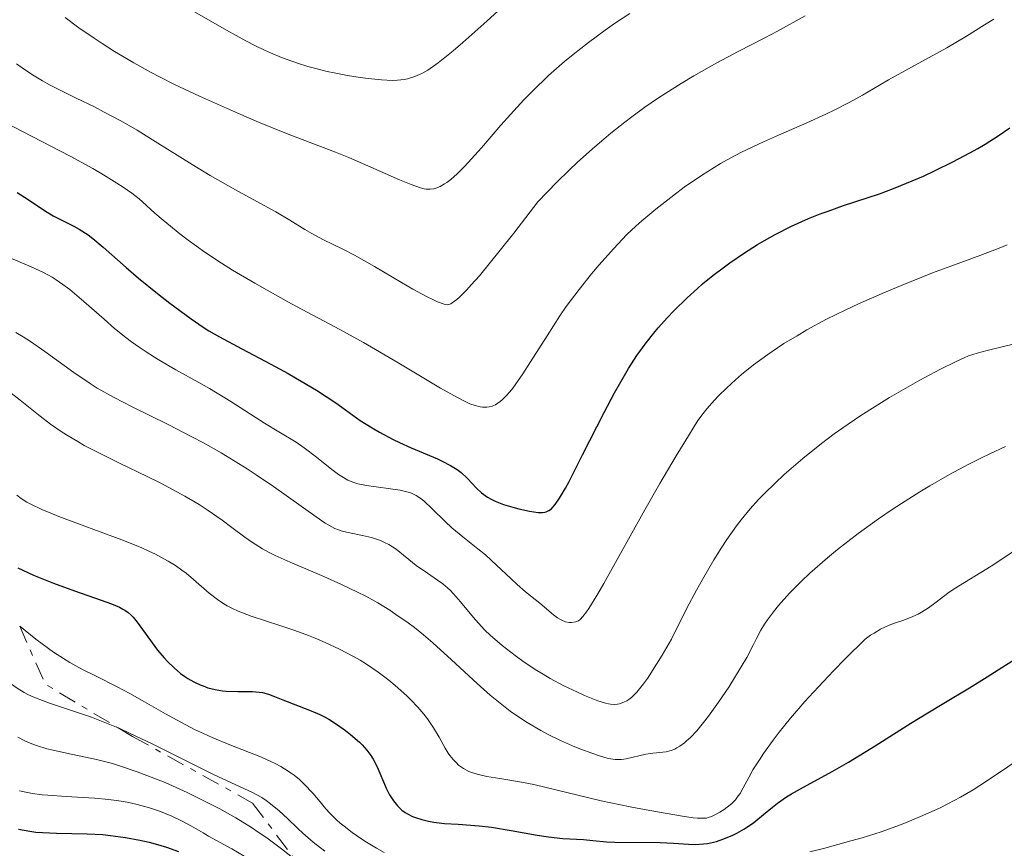
# Model space of a CAD drawing. Units: metres. Extents: x 669337 to 671623, y 4758283 to 4759354.
# Drawn here: x 670927 to 671013, y 4758741 to 4758813 of the extents above; entities that cross this region are included whole.
import ezdxf

# ---------------------------------------------------------------- set-up
doc = ezdxf.new("R2010")
doc.units = ezdxf.units.M
doc.header["$MEASUREMENT"] = 0
doc.linetypes.add('DGN Style 7', pattern=[3.4798438602180486, 1.565929737098122, -0.6959687720436097, 0.5219765790327072, -0.6959687720436097])
for name, color, linetype, lineweight in [('Curva de nivel directora', 30, 'Continuous', 30), ('Curva de nivel intermedia', 30, 'Continuous', 0), ('Escarpado', 30, 'DGN Style 7', 0)]:
    doc.layers.add(name, color=color, linetype=linetype, lineweight=lineweight)

msp = doc.modelspace()

# ---------------------------------------------------------------- linework, layer by layer
at = {"layer": 'Curva de nivel directora', "color": 30, "linetype": 'Continuous', "lineweight": 30, "flags": 128}
for points, elevation in [([(670980.1999999997, 4758782.890000002), (670980.9399999996, 4758784.03), (670981.4200000003, 4758784.7), (670981.7399999998, 4758785.130000002), (670982.3999999993, 4758785.960000001), (670982.7900000003, 4758786.420000002), (670983.5999999995, 4758787.32), (670984.1600000005, 4758787.91), (670985.3099999994, 4758789.050000003), (670986.1900000002, 4758789.859999999), (670986.6300000005, 4758790.240000002), (670987.52, 4758790.970000001), (670988.4199999986, 4758791.650000002), (670989.0099999986, 4758792.080000001), (670990.209999999, 4758792.900000001), (670991.4099999992, 4758793.660000001), (670992.0199999994, 4758794.020000001), (670992.9400000003, 4758794.54), (670994.3699999986, 4758795.26), (670995.8599999994, 4758795.920000001), (670996.8699999999, 4758796.320000002), (670997.5499999992, 4758796.570000002), (670998.8899999983, 4758797.050000003), (671002.0099999984, 4758798.08), (671003.2199999999, 4758798.529999999), (671003.8799999994, 4758798.789999999), (671005.8300000007, 4758799.62), (671006.85, 4758800.09), (671008.3999999987, 4758800.850000001), (671009.8699999995, 4758801.620000001), (671010.5600000003, 4758802.000000001), (671011.1999999996, 4758802.380000001), (671012.3399999995, 4758803.109999999), (671013.3399999986, 4758803.82)], 1800), ([(670927.0999999986, 4758798.180000001), (670928.0399999997, 4758797.58), (670929.5599999995, 4758796.560000001), (670930.2100000001, 4758796.170000002), (670931.150000001, 4758795.690000001), (670932.0199999983, 4758795.26), (670932.4899999998, 4758795), (670933.2499999999, 4758794.5), (670933.6699999999, 4758794.180000001), (670934.5599999997, 4758793.440000001), (670936.5699999991, 4758791.680000001), (670937.6399999997, 4758790.74), (670939.2800000003, 4758789.400000001), (670940.3399999997, 4758788.580000001), (670942.2199999995, 4758787.199999999), (670943.239999999, 4758786.5), (670943.7499999984, 4758786.180000001), (670944.6600000004, 4758785.65), (670946.5999999982, 4758784.609999999), (670949.1399999997, 4758783.279999999), (670950.6500000006, 4758782.45), (670952.26, 4758781.52), (670953.0899999993, 4758781.010000001), (670954.7799999992, 4758779.91), (670955.6199999994, 4758779.32), (670956.8800000001, 4758778.380000002), (670957.9299999984, 4758777.74), (670958.579999999, 4758777.36), (670959.7700000004, 4758776.720000001), (670960.3099999989, 4758776.460000002), (670961.3099999981, 4758776.000000001), (670963.599999999, 4758775.050000002), (670964.0300000005, 4758774.859999999), (670964.7500000002, 4758774.480000001), (670965.3299999991, 4758774.11), (670965.6599999999, 4758773.850000001), (670966.2199999987, 4758773.340000002), (670966.99, 4758772.51), (670967.4300000002, 4758772.109999999), (670967.9600000001, 4758771.730000002), (670968.2699999984, 4758771.550000001), (670968.6100000005, 4758771.380000001), (670969.3599999992, 4758771.090000001), (670970.1599999993, 4758770.84), (670970.6800000002, 4758770.710000001), (670971.5999999989, 4758770.500000001), (670972.360000001, 4758770.400000002), (670972.7299999997, 4758770.390000001), (670972.9299999988, 4758770.42), (670973.0499999993, 4758770.460000004), (670973.2799999998, 4758770.560000001), (670973.5099999999, 4758770.720000002), (670973.6299999984, 4758770.84), (670973.8399999985, 4758771.080000003), (670974.2199999985, 4758771.640000001), (670974.7300000002, 4758772.51), (670975.0399999988, 4758773.090000001), (670976.219999999, 4758775.4), (670978.0899999997, 4758779.07), (670978.9900000005, 4758780.789999999), (670979.4199999997, 4758781.550000001), (670980.1999999997, 4758782.890000002)], 1800), ([(670927.159999999, 4758765.570000002), (670928.5200000001, 4758764.939999999), (670930.2399999991, 4758764.240000002), (670932.0799999986, 4758763.58), (670934.3799999985, 4758762.78), (670935.2999999995, 4758762.440000001), (670935.9900000001, 4758762.150000002), (670936.2699999996, 4758762), (670936.4399999994, 4758761.900000001), (670936.73, 4758761.7), (670937.0000000005, 4758761.460000002), (670937.1599999992, 4758761.289999999), (670937.51, 4758760.86), (670938.2099999996, 4758759.91), (670939.2899999992, 4758758.439999999), (670939.8599999992, 4758757.750000001), (670940.1499999998, 4758757.440000001), (670940.7199999997, 4758756.880000002), (670941.2899999997, 4758756.400000001), (670941.6699999997, 4758756.130000001), (670941.9299999991, 4758755.970000001), (670942.4499999997, 4758755.67), (670942.9900000007, 4758755.42), (670943.259999999, 4758755.320000002), (670943.6700000003, 4758755.170000002), (670944.2899999993, 4758755.010000001), (670944.9299999987, 4758754.900000001), (670945.2599999994, 4758754.87), (670946.2499999995, 4758754.840000001), (670947.5300000004, 4758754.840000001), (670948.1200000005, 4758754.789999999), (670948.3999999999, 4758754.74), (670948.9299999997, 4758754.600000001), (670949.4399999992, 4758754.410000003), (670950.159999999, 4758754.119999999), (670950.5599999991, 4758753.960000004), (670952.64, 4758753.170000001), (670953.3999999999, 4758752.830000001), (670953.7799999999, 4758752.630000004), (670954.1599999999, 4758752.42), (670954.9099999988, 4758751.950000001), (670955.6199999994, 4758751.45), (670956.0599999998, 4758751.11), (670956.8299999987, 4758750.439999999), (670957.0700000002, 4758750.2), (670957.4799999992, 4758749.74), (670957.8199999989, 4758749.279999999), (670958.0099999988, 4758748.970000002), (670958.36, 4758748.28), (670959.16, 4758746.45), (670959.4500000007, 4758745.869999999), (670959.6099999994, 4758745.600000001), (670959.7799999992, 4758745.350000001), (670960.1300000001, 4758744.91), (670960.519999999, 4758744.539999999), (670960.7999999984, 4758744.330000001), (670960.9999999995, 4758744.210000004), (670961.4299999988, 4758743.990000002), (670961.6900000002, 4758743.880000002), (670962.2400000001, 4758743.710000002), (670962.8399999992, 4758743.570000002), (670963.2799999994, 4758743.49), (670964.2199999982, 4758743.380000001), (670965.4099999996, 4758743.300000001), (670967.2400000002, 4758743.16), (670968.2899999986, 4758743.039999999), (670970.0000000006, 4758742.770000001), (670972.2699999993, 4758742.370000001), (670973.2699999985, 4758742.21), (670974.489999999, 4758742.08), (670976.2900000004, 4758741.980000001), (670977.0999999996, 4758741.900000001), (670978.2999999998, 4758741.79), (670979.0199999996, 4758741.750000002), (670982.949999999, 4758741.720000001), (670984.109999999, 4758741.670000001), (670985.4099999999, 4758741.580000003), (670985.989999999, 4758741.560000001), (670986.7099999986, 4758741.590000001), (670987.0599999997, 4758741.640000002), (670987.5899999993, 4758741.74), (670987.8499999986, 4758741.810000002), (670988.4099999996, 4758742), (670989.2000000009, 4758742.33), (670989.61, 4758742.529999999), (670990.2200000001, 4758742.869999999), (670990.8199999991, 4758743.250000002), (670991.1099999996, 4758743.460000002), (670991.9299999999, 4758744.140000001), (670992.7100000001, 4758744.789999999), (670993.1500000004, 4758745.140000002), (670993.9299999983, 4758745.680000001)], 1775), ([(670993.9299999983, 4758745.680000001), (670994.3799999999, 4758745.960000004), (670995.4100000003, 4758746.539999999), (670997.9000000001, 4758747.890000002), (670999.3300000007, 4758748.700000001), (671001.6399999997, 4758750.110000002), (671004.7499999988, 4758752.08), (671006.2100000007, 4758752.980000001), (671007.5999999986, 4758753.810000001), (671009.8400000005, 4758755.150000001), (671011.3699999994, 4758756.100000001), (671014.4699999995, 4758758.07)], 1775), ([(670927.1999999991, 4758742.880000004), (670928.1899999994, 4758742.699999999), (670928.719999999, 4758742.630000004), (670929.2899999992, 4758742.59), (670930.5199999984, 4758742.529999999), (670933.1699999993, 4758742.470000002), (670934.5300000005, 4758742.400000002), (670935.19, 4758742.34), (670936.4999999999, 4758742.16), (670937.7499999992, 4758741.930000001), (670938.5499999993, 4758741.74), (670939.0700000002, 4758741.600000001), (670940.0599999982, 4758741.300000003), (670941.0999999997, 4758740.930000002)], 1750)]:
    msp.add_lwpolyline(points, dxfattribs=dict(at, elevation=elevation))
at = {"layer": 'Curva de nivel intermedia', "color": 30, "linetype": 'Continuous', "lineweight": 0, "flags": 128}
for points, elevation in [([(670940.4800000006, 4758815.060000001), (670945.2700000006, 4758812.279999998), (670946.9699999993, 4758811.359999999), (670947.7899999997, 4758810.939999999), (670948.5800000009, 4758810.56), (670949.0900000005, 4758810.329999999), (670950.0700000017, 4758809.92), (670951.4599999997, 4758809.41), (670952.3400000005, 4758809.140000001), (670952.9100000004, 4758808.98), (670954.0200000014, 4758808.699999999), (670954.6300000015, 4758808.57), (670955.8000000005, 4758808.349999999), (670956.9000000004, 4758808.179999999), (670957.5799999997, 4758808.099999999), (670958.7599999999, 4758807.980000001), (670959.7099999998, 4758807.929999999), (670960.1300000001, 4758807.939999999), (670960.7100000012, 4758808.009999999), (670961.0100000007, 4758808.069999999), (670961.6400000011, 4758808.26), (670962.0600000012, 4758808.430000001), (670962.3099999994, 4758808.560000001), (670962.7600000009, 4758808.82), (670963.6700000007, 4758809.46), (670964.9700000016, 4758810.499999999), (670965.8000000007, 4758811.21), (670967.8900000006, 4758813.069999999), (670969.1900000015, 4758814.25)], 1820), ([(670931.2500000015, 4758813.389999999), (670932.4600000008, 4758812.49), (670933.7800000019, 4758811.59), (670934.4800000014, 4758811.140000001), (670935.560000001, 4758810.45), (670937.2300000007, 4758809.46), (670938.7300000006, 4758808.619999999), (670939.5199999994, 4758808.21), (670940.7700000012, 4758807.58), (670942.9200000013, 4758806.560000001), (670946.3099999999, 4758805.05), (670948.0600000002, 4758804.300000001), (670950.4800000008, 4758803.319999999), (670952.4700000001, 4758802.56), (670954.75, 4758801.699999999), (670955.9200000013, 4758801.239999998), (670957.8200000012, 4758800.4), (670960.2999999999, 4758799.29), (670961.3200000015, 4758798.869999999), (670962.1200000016, 4758798.599999999), (670962.4400000012, 4758798.519999999), (670962.6300000013, 4758798.489999999), (670962.9800000021, 4758798.470000001), (670963.2800000017, 4758798.500000001), (670963.4600000004, 4758798.55), (670963.8300000015, 4758798.699999999), (670964.2200000006, 4758798.930000001), (670964.4300000005, 4758799.07), (670964.7600000014, 4758799.33), (670965.3100000012, 4758799.810000001), (670965.9400000017, 4758800.430000001), (670966.2800000014, 4758800.789999999), (670967.4300000002, 4758802.079999999), (670969.110000001, 4758804.029999998), (670969.9500000015, 4758804.969999999), (670971.1200000005, 4758806.239999998), (670971.8600000005, 4758806.999999999), (670973.2599999995, 4758808.34), (670974.650000002, 4758809.569999999), (670975.4099999998, 4758810.189999999), (670976.7400000019, 4758811.23), (670978.1800000013, 4758812.279999998), (670978.9900000005, 4758812.859999999), (670980.3200000004, 4758813.749999999)], 1815), ([(670984.1400000004, 4758797.970000001), (670985.0400000013, 4758798.639999999), (670986.540000001, 4758799.67), (670987.6400000006, 4758800.359999998), (670988.2100000007, 4758800.699999998), (670989.1000000002, 4758801.199999998), (670990.03, 4758801.679999999), (670991.9400000012, 4758802.600000001), (670993.230000001, 4758803.17), (670995.7000000008, 4758804.24), (670997.3400000014, 4758804.980000001), (670998.0700000002, 4758805.329999999), (670999.370000001, 4758806), (671000.530000001, 4758806.65), (671002.0199999996, 4758807.52), (671002.7999999997, 4758807.970000001), (671004.7900000013, 4758809.07), (671007.8700000013, 4758810.77), (671009.5700000002, 4758811.769999999), (671011.1400000014, 4758812.739999998), (671011.9400000017, 4758813.26)], 1805), ([(670992.0400000017, 4758811.63), (670993.1500000004, 4758812.210000001), (670995.5700000012, 4758813.539999999)], 1810), ([(670927.0400000005, 4758809.359999999), (670927.5099999999, 4758809.02), (670928.4100000006, 4758808.42), (670929.2900000013, 4758807.890000001), (670929.8900000004, 4758807.550000001), (670931.1599999999, 4758806.9), (670932.2199999995, 4758806.38), (670933.7999999997, 4758805.619999999), (670934.6500000012, 4758805.180000001), (670936.0300000004, 4758804.449999998), (670936.7600000012, 4758804.029999998), (670937.51, 4758803.59), (670939.0700000002, 4758802.630000001), (670942.2900000011, 4758800.609999998), (670943.8600000002, 4758799.660000001), (670946.0500000007, 4758798.409999999), (670948.5499999997, 4758797.07), (670949.5599999998, 4758796.520000001), (670950.7800000003, 4758795.789999999), (670952.0700000002, 4758794.980000001), (670952.6900000013, 4758794.619999998), (670953.7199999995, 4758794.089999998), (670955.4000000004, 4758793.269999998), (670956.4100000008, 4758792.74), (670958.1299999995, 4758791.759999999), (670960.4699999999, 4758790.38), (670961.4800000001, 4758789.789999999), (670962.6600000003, 4758789.140000001), (670963.2600000015, 4758788.849999999), (670963.6000000013, 4758788.699999999), (670964.1800000002, 4758788.489999999), (670964.4400000018, 4758788.440000001), (670964.5900000016, 4758788.46), (670964.7700000004, 4758788.529999999), (670964.8799999999, 4758788.59), (670965.2799999999, 4758788.880000001), (670965.5300000003, 4758789.100000001), (670966.1600000006, 4758789.740000002), (670966.5499999995, 4758790.17), (670967.2500000015, 4758790.960000001), (670969.0700000008, 4758793.179999999), (670970.230000001, 4758794.66), (670972.3400000008, 4758797.380000001), (670973.9900000005, 4758799.089999998), (670975.0499999999, 4758800.119999999), (670975.7400000006, 4758800.779999998), (670977.0800000017, 4758801.989999999), (670978.0499999997, 4758802.819999999), (670978.6799999998, 4758803.34), (670979.9000000004, 4758804.31), (670980.4900000005, 4758804.759999999), (670981.6400000014, 4758805.589999998), (670982.7300000022, 4758806.349999999), (670983.4400000008, 4758806.810000001), (670984.7900000009, 4758807.66), (670985.8700000005, 4758808.310000001), (670987.8900000011, 4758809.46), (670989.7400000017, 4758810.45), (670992.0400000017, 4758811.63)], 1810), ([(670925.9400000008, 4758804.33), (670931.7000000008, 4758801.34), (670933.6699999999, 4758800.269999999), (670934.6, 4758799.73), (670935.7599999999, 4758799.01), (670936.3000000007, 4758798.659999999), (670937.0400000006, 4758798.140000001), (670937.6900000012, 4758797.630000001), (670937.9700000006, 4758797.380000001), (670939.05, 4758796.390000001), (670939.780000001, 4758795.77), (670941.2200000006, 4758794.600000001), (670941.9500000014, 4758794.039999999), (670943.400000002, 4758793.009999999), (670944.8500000003, 4758792.039999999), (670945.8099999992, 4758791.439999999), (670947.7300000016, 4758790.3), (670948.7999999999, 4758789.689999999), (670950.9300000002, 4758788.529999999), (670955.120000001, 4758786.289999997), (670957.1900000008, 4758785.149999999), (670958.2200000013, 4758784.56), (670960.2400000019, 4758783.369999998), (670963.8600000006, 4758781.199999998), (670965.3400000003, 4758780.369999999), (670966.0800000001, 4758779.989999998), (670966.4199999999, 4758779.84), (670966.8800000005, 4758779.67), (670967.3099999995, 4758779.570000002), (670967.5199999996, 4758779.539999999), (670967.9100000008, 4758779.529999998), (670968.0899999996, 4758779.56), (670968.3700000012, 4758779.630000001), (670968.6399999994, 4758779.75), (670968.7800000003, 4758779.83), (670969.0500000007, 4758780.020000001), (670969.2300000017, 4758780.179999999), (670969.6100000017, 4758780.55), (670970.060000001, 4758781.08), (670970.3700000016, 4758781.490000002), (670971.0199999999, 4758782.419999998), (670971.7000000017, 4758783.470000002), (670973.1400000011, 4758785.749999999), (670974.2499999999, 4758787.460000001), (670974.7999999997, 4758788.270000001), (670975.9100000004, 4758789.77), (670976.9800000011, 4758791.109999998), (670977.6500000017, 4758791.909999999), (670978.8899999999, 4758793.3), (670980.0700000002, 4758794.529999998), (670980.8300000001, 4758795.250000001), (670981.3600000021, 4758795.720000001), (670982.5800000002, 4758796.75), (670984.1400000004, 4758797.970000001)], 1805), ([(670982.9400000002, 4758772.92), (670984.3600000016, 4758775.319999999), (670985.0999999993, 4758776.539999999), (670986.2400000015, 4758778.38), (670986.7000000018, 4758778.980000001), (670987.0199999993, 4758779.380000001), (670987.690000002, 4758780.140000001), (670988.0400000009, 4758780.51), (670988.7600000005, 4758781.23), (670989.5100000015, 4758781.92), (670990.03, 4758782.369999999), (670991.0800000007, 4758783.220000001), (670992.3099999999, 4758784.119999999), (670993.1500000004, 4758784.689999999), (670993.7100000014, 4758785.060000001), (670994.8500000014, 4758785.749999999), (670995.7099999997, 4758786.25), (670997.4100000006, 4758787.170000001), (670999.0900000016, 4758788), (671000.1800000002, 4758788.51), (671002.240000001, 4758789.42), (671003.8300000001, 4758790.09), (671006.6100000007, 4758791.199999998), (671008.1999999998, 4758791.789999999), (671010.8300000007, 4758792.74), (671012.4199999999, 4758793.34), (671013.1200000017, 4758793.63)], 1795), ([(670926.1799999999, 4758792.630000001), (670928.3200000012, 4758791.739999999), (670929.3899999997, 4758791.23), (670930.1200000006, 4758790.82), (670930.4900000016, 4758790.59), (670931.0700000006, 4758790.199999999), (670931.6600000006, 4758789.75), (670932.8800000009, 4758788.720000001), (670934.6400000001, 4758787.170000001), (670935.560000001, 4758786.380000002), (670936.530000001, 4758785.599999999), (670937.0200000005, 4758785.219999999), (670937.7800000005, 4758784.689999999), (670938.29, 4758784.34), (670939.3300000017, 4758783.689999998), (670940.8899999997, 4758782.779999998), (670942.8800000012, 4758781.67), (670943.7999999998, 4758781.149999999), (670945.6500000006, 4758780.039999999), (670948.5899999999, 4758778.149999999), (670949.8200000015, 4758777.4), (670951.3200000012, 4758776.490000002), (670952.030000002, 4758775.999999999), (670953.0900000016, 4758775.189999999), (670954.4200000014, 4758774.130000001), (670955.0100000015, 4758773.690000001), (670955.2900000009, 4758773.509999999), (670955.8200000006, 4758773.21), (670956.3400000016, 4758772.999999999), (670956.6900000002, 4758772.880000001), (670957.4500000001, 4758772.720000001), (670960.3800000005, 4758772.32), (670961.0599999999, 4758772.159999999), (670961.3500000006, 4758772.060000001), (670961.7700000008, 4758771.859999999), (670961.9800000008, 4758771.73), (670962.4099999999, 4758771.399999999), (670963.150000002, 4758770.710000001), (670964.2699999996, 4758769.609999998), (670964.8700000008, 4758769.05), (670965.8099999997, 4758768.27), (670967.1100000006, 4758767.239999999), (670967.7699999999, 4758766.699999998), (670968.7500000012, 4758765.810000001), (670969.9800000006, 4758764.640000001), (670970.5300000004, 4758764.119999999), (670971.2700000004, 4758763.5), (670972.1100000006, 4758762.840000001), (670972.5100000007, 4758762.519999999), (670973.6799999997, 4758761.509999998), (670974.0500000007, 4758761.229999999), (670974.2300000018, 4758761.119999999), (670974.4000000017, 4758761.03), (670974.7400000015, 4758760.9), (670975.0499999999, 4758760.84), (670975.250000001, 4758760.829999999), (670975.6199999999, 4758760.889999999), (670975.8700000002, 4758760.99), (670975.9999999999, 4758761.079999999), (670976.2500000002, 4758761.34), (670976.5600000009, 4758761.759999999), (670976.7599999999, 4758762.05), (670977.530000001, 4758763.31), (670978.0499999997, 4758764.210000001), (670979.3600000016, 4758766.56), (670981.6300000002, 4758770.619999999), (670982.9400000002, 4758772.92)], 1795), ([(670926.9600000001, 4758786.02), (670927.6100000005, 4758785.640000001), (670928.2499999997, 4758785.25), (670929.5000000015, 4758784.380000001), (670932.0100000014, 4758782.539999999), (670933.3400000016, 4758781.640000001), (670934.0499999999, 4758781.199999998), (670935.5300000019, 4758780.369999999), (670937.0700000019, 4758779.58), (670940.2200000014, 4758778.029999998), (670942.2799999999, 4758776.970000002), (670943.2900000003, 4758776.429999998), (670944.8100000002, 4758775.57), (670946.3200000012, 4758774.649999999), (670947.0800000011, 4758774.169999998), (670947.85, 4758773.67), (670949.3499999997, 4758772.640000001), (670953.0800000003, 4758770), (670953.8600000005, 4758769.470000001), (670954.1700000011, 4758769.279999998), (670954.7000000008, 4758769.000000001), (670955.0200000005, 4758768.869999999), (670955.2400000017, 4758768.8), (670955.7100000011, 4758768.690000001), (670957.1000000014, 4758768.399999999), (670957.8900000004, 4758768.209999999), (670958.6600000015, 4758767.949999998), (670959.0199999993, 4758767.789999999), (670959.3700000001, 4758767.609999998), (670960.0099999993, 4758767.199999999), (670961.7700000008, 4758765.779999999), (670962.7400000007, 4758765.119999998), (670963.6200000015, 4758764.52), (670964.0700000006, 4758764.199999999), (670964.490000001, 4758763.84), (670964.700000001, 4758763.640000001), (670965.0099999994, 4758763.33), (670965.5999999995, 4758762.640000001), (670966.4400000023, 4758761.600000001), (670966.9100000015, 4758761.05), (670967.7200000007, 4758760.179999999), (670968.1900000002, 4758759.74), (670969.2200000006, 4758758.84), (670970.3600000005, 4758757.960000001), (670971.1500000019, 4758757.390000002), (670972.2400000002, 4758756.67), (670972.7900000003, 4758756.339999998), (670973.4000000004, 4758755.980000001), (670974.5899999995, 4758755.34), (670975.7100000015, 4758754.800000001), (670976.3900000011, 4758754.49), (670977.5500000011, 4758754.039999999), (670978.2100000004, 4758753.819999999), (670978.480000001, 4758753.759999999), (670978.6500000008, 4758753.73), (670978.9600000015, 4758753.71), (670979.240000001, 4758753.739999999), (670979.4199999997, 4758753.770000001), (670979.7999999997, 4758753.909999998), (670980.0700000002, 4758754.039999999), (670980.230000001, 4758754.13), (670980.4800000014, 4758754.329999999), (670980.9300000007, 4758754.779999998), (670981.5099999995, 4758755.489999999), (670981.8499999995, 4758755.970000001), (670982.6500000019, 4758757.199999999), (670983.1200000012, 4758757.979999999), (670983.9300000003, 4758759.380000001), (670985.2800000003, 4758762.069999999), (670986.1100000017, 4758763.63), (670986.6399999993, 4758764.579999999), (670987.6299999995, 4758766.27), (670988.3200000002, 4758767.369999999), (670988.7600000005, 4758768.039999999), (670989.600000001, 4758769.230000001)], 1790), ([(670989.600000001, 4758769.230000001), (670990.000000001, 4758769.759999999), (670990.7699999999, 4758770.699999999), (670991.5099999999, 4758771.529999998), (670991.9900000005, 4758772.019999999), (670992.9400000003, 4758772.939999999), (670993.7400000005, 4758773.679999999), (670995.35, 4758775.08), (670996.9800000016, 4758776.390000001), (670998.0800000012, 4758777.210000001), (670998.820000001, 4758777.749999999), (671000.3200000009, 4758778.769999999), (671001.1800000013, 4758779.32), (671002.8900000014, 4758780.369999999), (671004.5200000008, 4758781.31), (671005.5300000011, 4758781.869999998), (671007.27, 4758782.800000001), (671008.6800000004, 4758783.509999999), (671009.370000001, 4758783.829999999), (671009.76, 4758783.99), (671010.4999999999, 4758784.229999999), (671011.3800000006, 4758784.470000001), (671012.790000001, 4758784.800000001), (671013.6200000001, 4758785.020000001)], 1790), ([(670926.0599999992, 4758781.149999999), (670927.3500000011, 4758780.140000001), (670929.0800000011, 4758778.750000001), (670929.9999999999, 4758778.06), (670930.99, 4758777.380000001), (670931.5199999998, 4758777.039999999), (670932.3500000013, 4758776.550000001), (670932.9200000013, 4758776.220000001), (670934.1200000015, 4758775.59), (670935.9700000001, 4758774.67), (670938.3799999995, 4758773.520000001)], 1785), ([(670938.3799999995, 4758773.520000001), (670939.5000000016, 4758772.970000001), (670940.2700000005, 4758772.57), (670941.6699999997, 4758771.810000001), (670942.8900000001, 4758771.079999999), (670943.6100000021, 4758770.619999999), (670944.9000000019, 4758769.720000001), (670945.7500000012, 4758769.079999999), (670946.8600000021, 4758768.25), (670947.4400000009, 4758767.839999998), (670948.400000002, 4758767.239999999), (670948.9400000008, 4758766.949999999), (670949.5199999998, 4758766.66), (670950.8099999994, 4758766.07), (670953.7300000007, 4758764.83), (670955.2800000019, 4758764.139999999), (670956.67, 4758763.470000001), (670957.3700000019, 4758763.109999998), (670958.4200000003, 4758762.53), (670959.4700000007, 4758761.890000001), (670960.0000000005, 4758761.54), (670961.0599999999, 4758760.8), (670961.6000000008, 4758760.399999999), (670962.4000000011, 4758759.760000001), (670963.2100000002, 4758759.069999999), (670964.8399999996, 4758757.579999999), (670967.0500000003, 4758755.519999998), (670968.1900000002, 4758754.519999999), (670969.3400000012, 4758753.58), (670969.9300000013, 4758753.140000001), (670970.820000001, 4758752.519999999), (670971.4100000011, 4758752.140000001), (670972.6000000001, 4758751.449999998), (670973.1800000013, 4758751.140000001), (670974.2899999999, 4758750.59), (670975.3400000005, 4758750.119999998), (670975.9800000021, 4758749.859999998), (670977.0999999996, 4758749.439999999), (670977.6100000015, 4758749.269999999), (670978.4299999995, 4758749.029999999), (670979.0399999997, 4758748.929999999), (670979.3800000016, 4758748.92), (670979.5899999996, 4758748.939999999), (670980.0099999999, 4758749), (670981.7100000007, 4758749.38), (670982.3299999998, 4758749.49), (670982.6400000006, 4758749.519999999), (670983.4699999999, 4758749.600000001), (670983.9100000003, 4758749.710000001), (670984.2300000021, 4758749.84), (670984.4000000019, 4758749.930000001), (670984.6700000003, 4758750.09), (670985.0600000012, 4758750.369999998), (670985.2600000004, 4758750.55), (670985.5900000011, 4758750.849999999), (670986.1299999997, 4758751.430000001), (670986.730000001, 4758752.149999999), (670987.1600000003, 4758752.699999999), (670988.0400000009, 4758753.909999998), (670988.9200000014, 4758755.220000001), (670990.01, 4758756.970000001), (670990.4800000016, 4758757.8), (670991.0700000017, 4758758.909999999), (670991.2900000009, 4758759.380000001), (670991.6999999997, 4758760.17), (670992.0300000005, 4758760.699999999), (670992.2699999998, 4758761.05), (670992.7999999995, 4758761.77), (670993.230000001, 4758762.3), (670994.190000002, 4758763.369999998), (670995.2300000014, 4758764.42), (670995.9700000011, 4758765.109999999), (670997.5, 4758766.449999998), (670998.3800000007, 4758767.17), (671000.150000001, 4758768.550000002), (671001.9400000013, 4758769.850000001), (671003.1300000005, 4758770.659999999), (671003.9300000007, 4758771.180000001), (671005.5100000009, 4758772.17), (671006.3899999994, 4758772.7), (671008.1100000005, 4758773.690000001), (671009.7900000013, 4758774.600000001), (671010.8799999999, 4758775.149999999), (671011.5900000007, 4758775.489999999), (671012.9500000018, 4758776.109999998)], 1785), ([(670927.0499999993, 4758771.899999999), (670927.4500000017, 4758771.600000001), (670927.9400000012, 4758771.300000001), (670928.2300000018, 4758771.140000001), (670929.2900000013, 4758770.63), (670929.9500000007, 4758770.349999999), (670930.7000000017, 4758770.050000001), (670932.4299999995, 4758769.41), (670936.1800000002, 4758768.02), (670937.8699999999, 4758767.34), (670938.6000000008, 4758767.009999999), (670939.05, 4758766.789999999), (670939.8400000012, 4758766.37), (670940.2000000012, 4758766.17), (670940.8499999995, 4758765.769999999), (670941.4100000004, 4758765.369999998), (670941.7600000014, 4758765.109999999), (670942.4000000006, 4758764.579999999), (670943.7700000008, 4758763.390000001), (670944.5000000016, 4758762.82), (670945.0400000004, 4758762.460000001), (670945.3300000009, 4758762.289999999), (670945.8000000003, 4758762.039999999), (670946.300000001, 4758761.810000001), (670947.4100000019, 4758761.390000001), (670949.9000000019, 4758760.580000001), (670951.2200000007, 4758760.140000001), (670952.4000000008, 4758759.710000001), (670952.9800000021, 4758759.470000001), (670953.8499999992, 4758759.099999999), (670955.1100000021, 4758758.509999999), (670956.3100000002, 4758757.880000001), (670956.8800000001, 4758757.55), (670957.4299999999, 4758757.21), (670958.4500000015, 4758756.529999998), (670959.3700000001, 4758755.829999999), (670959.9400000002, 4758755.369999998), (670960.9500000004, 4758754.460000001), (670961.2900000003, 4758754.119999999), (670961.9000000004, 4758753.48), (670962.4300000002, 4758752.859999998), (670962.7400000007, 4758752.46)], 1780), ([(670962.7400000007, 4758752.46), (670963.2700000005, 4758751.680000001), (670963.76, 4758750.869999999), (670964.2899999998, 4758749.900000001), (670964.5500000013, 4758749.470000001), (670964.6800000009, 4758749.279999999), (670964.9600000003, 4758748.929999999), (670965.2500000009, 4758748.630000002), (670965.4499999998, 4758748.449999998), (670965.8800000012, 4758748.140000001), (670966.3400000016, 4758747.9), (670966.600000001, 4758747.789999999), (670967.0500000003, 4758747.65), (670967.9000000019, 4758747.46), (670969.0400000017, 4758747.270000001), (670970.9200000016, 4758746.96), (670971.980000001, 4758746.749999999), (670977.8200000015, 4758745.34), (670980.3600000007, 4758744.81), (670982.0500000005, 4758744.489999999), (670984.9000000004, 4758744), (670985.8400000014, 4758743.869999998), (670986.1900000002, 4758743.83), (670986.7199999997, 4758743.819999999), (670986.9800000013, 4758743.84), (670987.130000001, 4758743.88), (670987.4200000016, 4758743.980000001), (670987.8900000011, 4758744.199999999), (670988.1400000014, 4758744.34), (670988.5200000014, 4758744.579999999), (670989.0500000011, 4758744.99), (670989.2099999997, 4758745.130000001), (670989.5000000005, 4758745.439999999), (670989.7500000007, 4758745.759999999), (670989.9000000004, 4758745.989999999), (670990.1799999998, 4758746.479999999), (670990.6500000014, 4758747.38), (670991.0200000004, 4758748.029999998), (670991.5800000012, 4758748.899999999), (670991.9400000012, 4758749.439999999), (670992.7700000004, 4758750.609999999), (670993.3000000003, 4758751.300000001), (670994.2900000003, 4758752.519999999), (670995.5399999998, 4758753.970000002), (670996.2800000019, 4758754.789999999), (670998.030000002, 4758756.640000001), (670999.04, 4758757.670000001), (671000.7600000012, 4758759.380000001), (671001.2400000017, 4758759.720000001), (671001.5400000013, 4758759.91), (671002.1100000013, 4758760.239999998), (671002.8700000012, 4758760.59), (671003.3300000017, 4758760.76), (671004.1299999997, 4758761.03), (671004.9000000008, 4758761.34), (671005.3700000001, 4758761.56), (671005.6699999997, 4758761.73), (671006.2599999999, 4758762.109999999), (671006.9500000004, 4758762.609999998), (671007.9600000007, 4758763.369999998), (671008.5100000006, 4758763.75), (671011.7300000014, 4758765.739999999), (671014.9900000005, 4758767.890000001)], 1780), ([(670918.3700000001, 4758766.180000001), (670918.6500000019, 4758765.810000001), (670918.9300000012, 4758765.399999999), (670919.5000000012, 4758764.49), (670920.7400000016, 4758762.4), (670921.4400000013, 4758761.300000001), (670921.8300000003, 4758760.76), (670922.6300000005, 4758759.699999998), (670923.4500000008, 4758758.699999998), (670923.9800000006, 4758758.09), (670924.9300000004, 4758757.039999999), (670925.7700000008, 4758756.180000001), (670926.2300000013, 4758755.76), (670926.5100000007, 4758755.529999999), (670927.0800000007, 4758755.119999998), (670927.6999999998, 4758754.749999999), (670928.0599999997, 4758754.56), (670928.69, 4758754.279999999), (670929.9100000004, 4758753.819999999), (670930.9400000009, 4758753.490000002), (670932.5999999995, 4758752.939999999), (670933.5600000005, 4758752.599999999), (670935.1500000019, 4758751.98), (670935.874430082, 4758751.668326592)], 1765), ([(670927.3088147499, 4758760.514970789), (670928.7000000012, 4758759.390000001), (670929.250000001, 4758758.969999999), (670930.2400000012, 4758758.259999999), (670931.1200000019, 4758757.689999999), (670931.6699999995, 4758757.359999999), (670932.7200000001, 4758756.789999997), (670933.9400000004, 4758756.180000001), (670935.7900000013, 4758755.25), (670936.890000001, 4758754.66), (670938.1400000004, 4758753.949999999), (670939.990000001, 4758752.890000001), (670940.9800000013, 4758752.34), (670942.5000000012, 4758751.550000001), (670943.2700000001, 4758751.180000001), (670944.0400000013, 4758750.84), (670945.5600000012, 4758750.21), (670948.3300000007, 4758749.119999999), (670949.1300000007, 4758748.770000001), (670949.5000000017, 4758748.59), (670950.0100000014, 4758748.32), (670950.320000002, 4758748.130000001), (670950.8899999999, 4758747.749999999)], 1770), ([(670935.874430082, 4758751.668326592), (670936.0100000004, 4758751.609999998), (670936.9199999999, 4758751.199999999), (670938.8300000011, 4758750.289999999), (670942.5800000017, 4758748.399999999), (670944.2100000011, 4758747.59), (670947.5400000016, 4758746.05), (670948.3399999995, 4758745.619999998), (670948.7199999995, 4758745.369999998), (670949.0999999995, 4758745.09), (670949.8400000016, 4758744.480000001), (670950.5700000002, 4758743.810000001), (670951.490000001, 4758742.930000001), (670951.9200000003, 4758742.519999999), (670952.820000001, 4758741.749999999), (670953.8200000002, 4758740.96)], 1765), ([(670927.1499999999, 4758750.88), (670927.7600000004, 4758750.560000001), (670928.3700000005, 4758750.289999999), (670928.7800000017, 4758750.140000001), (670929.6700000013, 4758749.87), (670930.2100000001, 4758749.729999999), (670931.3800000012, 4758749.480000001), (670933.9800000007, 4758748.92), (670935.370000001, 4758748.569999998), (670936.0800000017, 4758748.359999998), (670937.5200000012, 4758747.869999999), (670938.9699999996, 4758747.319999999), (670939.9400000019, 4758746.92), (670941.8700000008, 4758746.05), (670943.7800000019, 4758745.119999997), (670944.7099999996, 4758744.630000001), (670946.1, 4758743.849999998), (670947.4600000011, 4758743.01), (670948.1300000016, 4758742.569999999), (670948.790000001, 4758742.119999998), (670950.0700000017, 4758741.170000001), (670951.1696957961, 4758740.313599735)], 1760), ([(670995.9500000012, 4758740.909999999), (670997.2600000009, 4758741.239999999), (670999.5300000019, 4758741.850000001), (671000.4999999997, 4758742.13), (671002.1600000004, 4758742.659999999), (671003.5100000005, 4758743.140000001), (671004.2800000015, 4758743.430000001), (671005.5800000002, 4758743.980000001), (671007.2200000009, 4758744.710000001), (671007.9600000007, 4758745.070000002), (671009.0400000003, 4758745.649999999), (671010.1500000012, 4758746.3), (671010.7400000013, 4758746.680000001), (671012.7000000017, 4758747.980000001), (671015.4000000015, 4758749.829999999)], 1770), ([(670950.8899999999, 4758747.749999999), (670951.1500000014, 4758747.560000001), (670951.6200000007, 4758747.179999999), (670952.040000001, 4758746.779999998), (670952.7699999996, 4758746.000000001), (670953.2700000004, 4758745.42), (670953.9200000007, 4758744.65), (670954.2699999994, 4758744.26), (670954.8400000016, 4758743.689999999), (670955.1500000001, 4758743.41), (670955.4899999998, 4758743.130000001), (670956.2099999996, 4758742.579999999), (670956.9600000007, 4758742.06), (670957.4400000012, 4758741.749999999), (670958.2999999995, 4758741.220000001), (670958.9900000001, 4758740.859999999)], 1770), ([(670927.2999999997, 4758746.220000001), (670927.7100000011, 4758746.119999999), (670928.4199999997, 4758745.989999999), (670929.26, 4758745.869999999), (670929.7400000006, 4758745.829999999), (670931.35, 4758745.720000002), (670933.7999999997, 4758745.569999999), (670935.0400000003, 4758745.449999998)], 1755), ([(670935.0400000003, 4758745.449999998), (670936.1199999999, 4758745.300000001), (670936.6400000006, 4758745.209999999), (670937.4100000017, 4758745.039999999), (670938.5100000014, 4758744.76), (670939.5500000007, 4758744.409999999), (670940.0500000014, 4758744.219999999), (670940.5200000008, 4758744.009999999), (670941.4200000016, 4758743.58), (670942.2400000019, 4758743.130000001), (670943.240000001, 4758742.55), (670943.7000000015, 4758742.279999999), (670945.7500000012, 4758741.180000001), (670947.1500000004, 4758740.33), (670949.0200000012, 4758739.099999999), (670951.8600000021, 4758737.199999998), (670953.2400000012, 4758736.310000001), (670953.8800000005, 4758735.909999999), (670954.9191441851, 4758735.30383256)], 1755)]:
    msp.add_lwpolyline(points, dxfattribs=dict(at, elevation=elevation))
at = {"layer": 'Escarpado', "color": 30, "linetype": 'DGN Style 7', "lineweight": 0, "extrusion": (0.08700430129789995, -0.5101029008381015, 0.8557016314768942), "elevation": -2367568.09111151, "flags": 128}
msp.add_lwpolyline([(1461486.235358542, 3918498.124108281), (1461487.578372728, 3918491.887412607), (1461493.191611808, 3918486.249786017)], dxfattribs=at)
at = {"layer": 'Escarpado', "color": 30, "linetype": 'DGN Style 7', "lineweight": 0}
msp.add_polyline3d([(670935.874430082, 4758751.668326592, 1765.372700000007), (670937.120000001, 4758750.92, 1764.800000000003), (670947.5500000005, 4758745.149999999, 1764.800000000003), (670951.1696957961, 4758740.313599735, 1763.535499999998)], dxfattribs=at)

doc.saveas('drawing.dxf')
